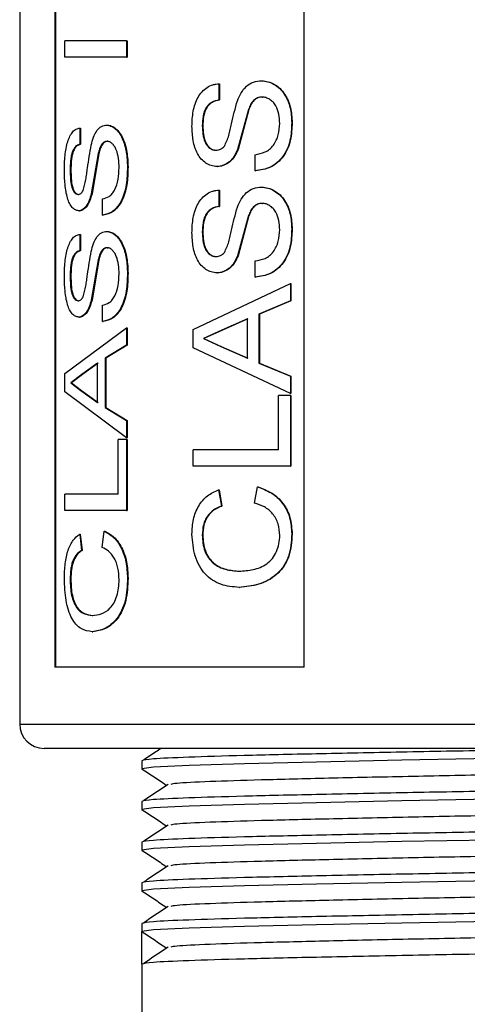
# Model space of a CAD drawing. Units: inches. Extents: x 0 to 123, y 0 to 119.
# Drawn here: x 95 to 95, y 45 to 46 of the extents above; entities that cross this region are included whole.
import ezdxf

# ---------------------------------------------------------------- set-up
doc = ezdxf.new("R2010")
doc.units = ezdxf.units.IN
doc.header["$MEASUREMENT"] = 0

msp = doc.modelspace()

# ---------------------------------------------------------------- linework, layer by layer
at = {"color": 7, "linetype": 'Continuous', "lineweight": 25}
for p, q in [((94.718, 48.9304), (94.718, 45.4904)), ((94.7611, 47.0604), (94.7611, 45.5604)), ((94.762, 47.0604), (94.762, 45.5604)), ((95.0673, 45.5604), (95.0673, 47.0604)), ((94.7736, 46.3099), (94.7736, 46.3299)), ((94.8492, 46.3299), (94.7736, 46.3299)), ((94.8492, 46.3299), (94.8492, 46.3099)), ((94.8492, 46.3299), (94.85, 46.3299)), ((94.85, 46.3299), (94.85, 46.3099)), ((94.8492, 46.3099), (94.7736, 46.3099)), ((94.8492, 46.3099), (94.85, 46.3099)), ((95.0148, 46.2809), (95.0153, 46.2809)), ((94.9628, 46.2772), (94.9628, 46.2573)), ((94.9628, 46.2772), (94.9634, 46.2772)), ((94.9634, 46.2772), (94.9634, 46.2573)), ((94.9628, 46.2573), (94.9634, 46.2573)), ((95.0157, 46.2609), (95.0161, 46.2609)), ((94.9991, 46.2458), (94.9857, 46.1965)), ((94.9996, 46.2458), (94.9863, 46.1965)), ((94.7919, 46.2228), (94.7919, 46.2028)), ((94.7919, 46.2228), (94.7928, 46.2228)), ((94.7928, 46.2228), (94.7928, 46.2028)), ((94.9423, 46.2255), (94.943, 46.2255)), ((95.0522, 46.2295), (95.0527, 46.2295)), ((94.7919, 46.2028), (94.7928, 46.2028)), ((94.8145, 46.1914), (94.806, 46.1421)), ((94.8154, 46.1914), (94.8069, 46.1421)), ((95.0071, 46.1702), (95.0071, 46.1901)), ((94.9604, 46.1756), (94.9609, 46.1756)), ((94.78, 46.1711), (94.7809, 46.1711)), ((95.0071, 46.1702), (95.0076, 46.1702)), ((95.0148, 46.1502), (95.0153, 46.1502)), ((94.806, 46.1421), (94.8069, 46.1421)), ((94.8198, 46.1157), (94.8198, 46.1357)), ((94.9628, 46.1466), (94.9628, 46.1266)), ((94.9628, 46.1466), (94.9634, 46.1466)), ((94.9634, 46.1466), (94.9634, 46.1266)), ((94.9628, 46.1266), (94.9634, 46.1266)), ((95.0157, 46.1302), (95.0161, 46.1302)), ((94.8198, 46.1157), (94.8206, 46.1157)), ((94.9991, 46.1152), (94.9857, 46.0658)), ((94.9996, 46.1152), (94.9863, 46.0658)), ((94.7919, 46.0921), (94.7919, 46.0722)), ((94.7919, 46.0921), (94.7928, 46.0921)), ((94.7928, 46.0921), (94.7928, 46.0722)), ((94.9423, 46.0949), (94.943, 46.0949)), ((95.0522, 46.0988), (95.0527, 46.0988)), ((94.7919, 46.0722), (94.7928, 46.0722)), ((94.8145, 46.0607), (94.806, 46.0114)), ((94.8154, 46.0607), (94.8069, 46.0114)), ((95.0071, 46.0395), (95.0071, 46.0595)), ((94.78, 46.0404), (94.7809, 46.0404)), ((94.9604, 46.0449), (94.9609, 46.0449)), ((95.0071, 46.0395), (95.0076, 46.0395)), ((94.931, 45.9754), (95.0506, 46.0316)), ((95.0506, 46.0316), (95.0506, 46.0105)), ((95.0506, 46.0316), (95.051, 46.0316)), ((95.051, 46.0316), (95.051, 46.0105)), ((94.806, 46.0114), (94.8069, 46.0114)), ((94.8198, 45.985), (94.8198, 46.005)), ((95.0506, 46.0105), (95.0119, 45.9943)), ((95.051, 46.0105), (95.0124, 45.9943)), ((95.0506, 46.0105), (95.051, 46.0105)), ((95.0119, 45.9943), (95.0119, 45.934)), ((95.0119, 45.9943), (95.0124, 45.9943)), ((95.0124, 45.9943), (95.0124, 45.934)), ((94.8198, 45.985), (94.8206, 45.985)), ((94.9978, 45.9883), (94.9665, 45.9746)), ((94.9983, 45.9883), (94.9671, 45.9746)), ((94.9978, 45.94), (94.9978, 45.9883)), ((94.7736, 45.921), (94.8492, 45.9772)), ((94.8492, 45.9772), (94.8492, 45.956)), ((94.8492, 45.9772), (94.85, 45.9772)), ((94.85, 45.9772), (94.85, 45.956)), ((94.931, 45.9529), (94.931, 45.9754)), ((94.9665, 45.9746), (94.9438, 45.9642)), ((94.9671, 45.9746), (94.9444, 45.9642)), ((94.9671, 45.9746), (94.9665, 45.9746)), ((94.8492, 45.956), (94.8229, 45.9399)), ((94.85, 45.956), (94.8237, 45.9399)), ((94.8492, 45.956), (94.85, 45.956)), ((94.9438, 45.9642), (94.9649, 45.9545)), ((94.9444, 45.9642), (94.9438, 45.9642)), ((94.9444, 45.9642), (94.9655, 45.9545)), ((94.9649, 45.9545), (94.9978, 45.94)), ((94.9655, 45.9545), (94.9649, 45.9545)), ((94.9655, 45.9545), (94.9983, 45.94)), ((95.0506, 45.8967), (94.931, 45.9529)), ((94.8137, 45.9339), (94.7942, 45.9201)), ((94.8145, 45.9339), (94.795, 45.9201)), ((94.8137, 45.8856), (94.8137, 45.9339)), ((94.8229, 45.9399), (94.8237, 45.9399)), ((94.8229, 45.9399), (94.8229, 45.8796)), ((94.8237, 45.9399), (94.8237, 45.8796)), ((95.0119, 45.934), (95.0506, 45.9179)), ((95.0119, 45.934), (95.0124, 45.934)), ((95.0124, 45.934), (95.051, 45.9179)), ((94.7736, 45.8985), (94.7736, 45.921)), ((94.7942, 45.9201), (94.7808, 45.9097)), ((94.795, 45.9201), (94.7817, 45.9097)), ((94.795, 45.9201), (94.7942, 45.9201)), ((95.0506, 45.9179), (95.0506, 45.8967)), ((95.0506, 45.9179), (95.051, 45.9179)), ((95.051, 45.9179), (95.051, 45.8967)), ((94.7808, 45.9097), (94.7932, 45.9001)), ((94.7817, 45.9097), (94.7941, 45.9001)), ((94.8492, 45.8423), (94.7736, 45.8985)), ((94.7932, 45.9001), (94.8137, 45.8856)), ((94.7941, 45.9001), (94.7932, 45.9001)), ((94.7941, 45.9001), (94.8145, 45.8856)), ((95.0359, 45.8272), (95.0359, 45.8943)), ((95.0506, 45.8943), (95.0359, 45.8943)), ((95.0506, 45.8967), (95.051, 45.8967)), ((95.0506, 45.8943), (95.0506, 45.8072)), ((95.0506, 45.8943), (95.051, 45.8943)), ((95.051, 45.8943), (95.051, 45.8072)), ((94.8229, 45.8796), (94.8492, 45.8635)), ((94.8229, 45.8796), (94.8237, 45.8796)), ((94.8237, 45.8796), (94.85, 45.8635)), ((94.8492, 45.8635), (94.85, 45.8635)), ((94.8492, 45.8635), (94.8492, 45.8423)), ((94.85, 45.8635), (94.85, 45.8423)), ((94.839, 45.7727), (94.839, 45.8399)), ((94.8492, 45.8399), (94.839, 45.8399)), ((94.8492, 45.8423), (94.85, 45.8423)), ((94.8492, 45.8399), (94.8492, 45.7527)), ((94.8492, 45.8399), (94.85, 45.8399)), ((94.85, 45.8399), (94.85, 45.7527)), ((94.931, 45.8072), (94.931, 45.8272)), ((95.0359, 45.8272), (94.931, 45.8272)), ((95.0506, 45.8072), (94.931, 45.8072)), ((95.0506, 45.8072), (95.051, 45.8072)), ((94.7736, 45.7527), (94.7736, 45.7727)), ((94.839, 45.7727), (94.7736, 45.7727)), ((94.9623, 45.7782), (94.9658, 45.7582)), ((94.9623, 45.7782), (94.9629, 45.7782)), ((94.9629, 45.7782), (94.9664, 45.7582)), ((95.0063, 45.7618), (95.0103, 45.7818)), ((95.0103, 45.7818), (95.0108, 45.7818)), ((94.8492, 45.7527), (94.7736, 45.7527)), ((94.8492, 45.7527), (94.85, 45.7527)), ((94.9658, 45.7582), (94.9664, 45.7582)), ((94.8192, 45.7074), (94.8219, 45.7273)), ((94.8219, 45.7273), (94.8227, 45.7273)), ((94.7917, 45.7237), (94.7938, 45.7037)), ((94.7917, 45.7237), (94.7925, 45.7237)), ((94.7925, 45.7237), (94.7946, 45.7037)), ((94.9423, 45.7226), (94.943, 45.7226)), ((95.0522, 45.724), (95.0527, 45.724)), ((94.7938, 45.7037), (94.7946, 45.7037)), ((94.9875, 45.6783), (94.988, 45.6783)), ((94.78, 45.6682), (94.7809, 45.6682)), ((94.9876, 45.6584), (94.9881, 45.6584)), ((95.0673, 45.5604), (94.7611, 45.5604)), ((95.848, 45.4604), (94.748, 45.4604)), ((94.868, 45.4454), (94.868, 45.4354)), ((94.868, 45.3954), (94.868, 45.3854)), ((94.868, 45.3454), (94.868, 45.3354)), ((94.868, 45.2954), (94.868, 45.2854)), ((94.868, 45.2454), (94.868, 45.2354)), ((94.868, 45.1954), (94.868, 45.2354)), ((94.868, 45.1954), (94.868, 44.8604))]:
    msp.add_line(p, q, dxfattribs=at)
at = {"color": 8, "linetype": 'Continuous', "lineweight": 25}
msp.add_line((94.718, 45.4904), (95.878, 45.4904), dxfattribs=at)
at = {"color": 7, "linetype": 'Continuous', "lineweight": 25, "flags": 128}
for points in [[(95.728, 45.4604), (95.728, 45.4604), (95.7135, 45.4584), (95.6701, 45.4562), (95.6021, 45.4542), (95.5136, 45.4521), (95.4087, 45.45), (95.298, 45.4479), (95.1874, 45.4459), (95.0825, 45.4437), (94.994, 45.4417), (94.926, 45.4396), (94.8825, 45.4375), (94.868, 45.4354)], [(95.728, 45.4104), (95.728, 45.4104), (95.7135, 45.4084), (95.6701, 45.4062), (95.6021, 45.4042), (95.5136, 45.4021), (95.4087, 45.4), (95.298, 45.3979), (95.1874, 45.3959), (95.0825, 45.3937), (94.994, 45.3917), (94.926, 45.3896), (94.8825, 45.3875), (94.868, 45.3854)], [(95.728, 45.3604), (95.728, 45.3604), (95.7135, 45.3584), (95.6701, 45.3562), (95.6021, 45.3542), (95.5136, 45.3521), (95.4087, 45.35), (95.298, 45.3479), (95.1874, 45.3459), (95.0825, 45.3437), (94.994, 45.3417), (94.926, 45.3396), (94.8825, 45.3375), (94.868, 45.3354)], [(95.728, 45.3104), (95.728, 45.3104), (95.7135, 45.3084), (95.6701, 45.3062), (95.6021, 45.3042), (95.5136, 45.3021), (95.4087, 45.3), (95.298, 45.2979), (95.1874, 45.2959), (95.0825, 45.2937), (94.994, 45.2917), (94.926, 45.2896), (94.8825, 45.2875), (94.868, 45.2854)], [(95.728, 45.2604), (95.728, 45.2604), (95.7135, 45.2584), (95.6701, 45.2562), (95.6021, 45.2542), (95.5136, 45.2521), (95.4087, 45.25), (95.298, 45.2479), (95.1874, 45.2459), (95.0825, 45.2437), (94.994, 45.2417), (94.926, 45.2396), (94.8825, 45.2375), (94.868, 45.2354)]]:
    msp.add_lwpolyline(points, dxfattribs=at)
at = {"color": 7, "linetype": 'Continuous', "lineweight": 25}
msp.add_arc((94.748, 45.4904), 0.03, 180, 270, dxfattribs=at)
for points, knots in [([(94.9854, 46.2563), (94.9868, 46.2597), (94.9897, 46.2664), (94.9963, 46.2746), (95.005, 46.28), (95.0116, 46.2806), (95.0148, 46.2809)], [0, 0, 0, 0, 0.2503212, 0.5002084, 0.7499617, 1, 1, 1, 1]), ([(95.0148, 46.2809), (95.0175, 46.2807), (95.0229, 46.2802), (95.0306, 46.2767), (95.0376, 46.2716), (95.045, 46.2624), (95.0511, 46.248), (95.0519, 46.2356), (95.0522, 46.2295)], [0, 0, 0, 0, 0.125226, 0.250439, 0.375641, 0.500768, 0.750154, 1, 1, 1, 1]), ([(95.0153, 46.2809), (95.018, 46.2807), (95.0234, 46.2802), (95.0311, 46.2767), (95.038, 46.2716), (95.0455, 46.2623), (95.0515, 46.248), (95.0523, 46.2356), (95.0527, 46.2295)], [0, 0, 0, 0, 0.125108, 0.250214, 0.375356, 0.500498, 0.749977, 1, 1, 1, 1]), ([(94.9296, 46.2248), (94.9298, 46.231), (94.9304, 46.2435), (94.9352, 46.2584), (94.9418, 46.2677), (94.948, 46.273), (94.954, 46.2758), (94.959, 46.2769), (94.9615, 46.2771), (94.9628, 46.2772)], [0, 0, 0, 0, 0.2499423, 0.4991779, 0.6238445, 0.7493326, 0.8745428, 0.9372321, 1, 1, 1, 1]), ([(94.9628, 46.2573), (94.9597, 46.2566), (94.9551, 46.2556), (94.9499, 46.2516), (94.9467, 46.2475), (94.9445, 46.2425), (94.9427, 46.2352), (94.9425, 46.2294), (94.9423, 46.2255)], [0, 0, 0, 0, 0.249734, 0.375256, 0.499876, 0.618922, 0.749999, 1, 1, 1, 1]), ([(94.9634, 46.2573), (94.9603, 46.2566), (94.9557, 46.2556), (94.9505, 46.2516), (94.9473, 46.2475), (94.9451, 46.2425), (94.9433, 46.2352), (94.9431, 46.2294), (94.943, 46.2255)], [0, 0, 0, 0, 0.249496, 0.374992, 0.499549, 0.618649, 0.749815, 1, 1, 1, 1]), ([(95.0157, 46.2609), (95.0138, 46.2607), (95.0099, 46.2604), (95.005, 46.2569), (95.0014, 46.2518), (94.9999, 46.2478), (94.9991, 46.2458)], [0, 0, 0, 0, 0.24999, 0.499615, 0.749512, 1, 1, 1, 1]), ([(95.0161, 46.2609), (95.0142, 46.2607), (95.0104, 46.2604), (95.0055, 46.2569), (95.0019, 46.2518), (95.0004, 46.2478), (94.9996, 46.2458)], [0, 0, 0, 0, 0.249836, 0.499424, 0.749357, 1, 1, 1, 1]), ([(95.0375, 46.2286), (95.0373, 46.2324), (95.0369, 46.2399), (95.0337, 46.2489), (95.0294, 46.2548), (95.0253, 46.2582), (95.0214, 46.26), (95.0181, 46.2608), (95.0165, 46.2609), (95.0157, 46.2609)], [0, 0, 0, 0, 0.249929, 0.499294, 0.624354, 0.749446, 0.874619, 0.937292, 1, 1, 1, 1]), ([(94.9695, 46.2007), (94.9715, 46.2049), (94.9745, 46.2114), (94.9767, 46.2209), (94.9796, 46.2352), (94.9828, 46.247), (94.9854, 46.2563)], [0, 0, 0, 0, 0.24888, 0.374128, 0.499394, 1, 1, 1, 1]), ([(94.9991, 46.2458), (94.9992, 46.2458), (94.9993, 46.2458), (94.9995, 46.2458), (94.9996, 46.2458)], [0, 0, 0, 0, 0.501005, 1, 1, 1, 1]), ([(94.7729, 46.1703), (94.773, 46.1766), (94.7733, 46.1891), (94.7759, 46.2039), (94.7797, 46.2133), (94.7832, 46.2186), (94.7867, 46.2213), (94.7897, 46.2225), (94.7912, 46.2227), (94.7919, 46.2228)], [0, 0, 0, 0, 0.249943, 0.499187, 0.623842, 0.749343, 0.874552, 0.937255, 1, 1, 1, 1]), ([(94.8058, 46.2019), (94.8067, 46.2052), (94.8085, 46.2119), (94.8127, 46.2201), (94.8184, 46.2256), (94.8227, 46.2261), (94.8248, 46.2264)], [0, 0, 0, 0, 0.250319, 0.500215, 0.749961, 1, 1, 1, 1]), ([(94.8248, 46.2264), (94.8266, 46.2262), (94.8302, 46.2258), (94.8354, 46.2223), (94.8402, 46.2171), (94.8453, 46.2079), (94.8495, 46.1935), (94.8501, 46.1812), (94.8504, 46.175)], [0, 0, 0, 0, 0.125224, 0.250429, 0.375619, 0.500775, 0.750154, 1, 1, 1, 1]), ([(94.8248, 46.2264), (94.8249, 46.2264), (94.8252, 46.2264), (94.8255, 46.2264), (94.8256, 46.2264)], [0, 0, 0, 0, 0.5006781, 1, 1, 1, 1]), ([(94.8256, 46.2264), (94.8274, 46.2262), (94.831, 46.2258), (94.8362, 46.2223), (94.841, 46.2171), (94.8461, 46.2079), (94.8503, 46.1935), (94.8509, 46.1812), (94.8511, 46.175)], [0, 0, 0, 0, 0.125113, 0.25022, 0.375369, 0.500496, 0.749978, 1, 1, 1, 1]), ([(94.9604, 46.1756), (94.958, 46.1758), (94.9532, 46.1762), (94.9467, 46.1795), (94.9408, 46.1844), (94.9348, 46.1934), (94.9304, 46.2072), (94.9299, 46.2189), (94.9296, 46.2248)], [0, 0, 0, 0, 0.1252147, 0.2504326, 0.375576, 0.5006512, 0.7500264, 1, 1, 1, 1]), ([(94.9423, 46.2255), (94.9425, 46.2221), (94.9427, 46.2152), (94.9447, 46.2068), (94.9481, 46.2014), (94.9513, 46.1981), (94.9551, 46.1959), (94.9579, 46.1957), (94.9593, 46.1956)], [0, 0, 0, 0, 0.253644, 0.499614, 0.624672, 0.749823, 0.87486, 1, 1, 1, 1]), ([(94.943, 46.2255), (94.9431, 46.2221), (94.9433, 46.2152), (94.9453, 46.2068), (94.9487, 46.2014), (94.9519, 46.1981), (94.9557, 46.1959), (94.9585, 46.1957), (94.9599, 46.1956)], [0, 0, 0, 0, 0.253806, 0.499898, 0.624941, 0.750051, 0.875014, 1, 1, 1, 1]), ([(95.0522, 46.2295), (95.0519, 46.2221), (95.0514, 46.211), (95.047, 46.1971), (95.0417, 46.1877), (95.0345, 46.1801), (95.0232, 46.1724), (95.0135, 46.1711), (95.0071, 46.1702)], [0, 0, 0, 0, 0.249982, 0.376459, 0.500218, 0.625354, 0.750601, 1, 1, 1, 1]), ([(95.0071, 46.1901), (95.0113, 46.1909), (95.0175, 46.192), (95.0251, 46.1965), (95.0313, 46.2032), (95.0365, 46.2142), (95.0372, 46.2238), (95.0375, 46.2286)], [0, 0, 0, 0, 0.250407, 0.375601, 0.500782, 0.750177, 1, 1, 1, 1]), ([(95.0527, 46.2295), (95.0523, 46.2221), (95.0518, 46.211), (95.0474, 46.1971), (95.0421, 46.1877), (95.0349, 46.1801), (95.0236, 46.1724), (95.014, 46.1711), (95.0076, 46.1702)], [0, 0, 0, 0, 0.250162, 0.376723, 0.500511, 0.625621, 0.750798, 1, 1, 1, 1]), ([(94.7919, 46.2028), (94.7901, 46.2022), (94.7874, 46.2012), (94.7843, 46.1971), (94.7825, 46.193), (94.7812, 46.188), (94.7802, 46.1807), (94.7801, 46.1749), (94.78, 46.1711)], [0, 0, 0, 0, 0.249709, 0.375261, 0.499849, 0.618927, 0.749996, 1, 1, 1, 1]), ([(94.7928, 46.2028), (94.791, 46.2022), (94.7882, 46.2012), (94.7852, 46.1971), (94.7834, 46.193), (94.7821, 46.188), (94.7811, 46.1807), (94.781, 46.1749), (94.7809, 46.1711)], [0, 0, 0, 0, 0.249488, 0.374994, 0.499544, 0.618651, 0.749818, 1, 1, 1, 1]), ([(94.796, 46.1462), (94.7972, 46.1505), (94.799, 46.157), (94.8004, 46.1665), (94.8022, 46.1808), (94.8042, 46.1925), (94.8058, 46.2019)], [0, 0, 0, 0, 0.248868, 0.37414, 0.499412, 1, 1, 1, 1]), ([(94.8254, 46.2065), (94.8241, 46.2063), (94.8216, 46.2059), (94.8183, 46.2025), (94.816, 46.1973), (94.815, 46.1934), (94.8145, 46.1914)], [0, 0, 0, 0, 0.249995, 0.499609, 0.749502, 1, 1, 1, 1]), ([(94.8262, 46.2065), (94.8249, 46.2063), (94.8224, 46.2059), (94.8192, 46.2025), (94.8168, 46.1973), (94.8159, 46.1934), (94.8154, 46.1914)], [0, 0, 0, 0, 0.249849, 0.499364, 0.749343, 1, 1, 1, 1]), ([(94.8401, 46.1741), (94.84, 46.1779), (94.8397, 46.1855), (94.8375, 46.1945), (94.8346, 46.2004), (94.8318, 46.2037), (94.8292, 46.2056), (94.827, 46.2063), (94.8259, 46.2064), (94.8254, 46.2065)], [0, 0, 0, 0, 0.2499307, 0.4993125, 0.6243783, 0.7494433, 0.8746251, 0.9372985, 1, 1, 1, 1]), ([(94.8254, 46.2065), (94.8255, 46.2065), (94.8258, 46.2065), (94.826, 46.2065), (94.8262, 46.2065)], [0, 0, 0, 0, 0.4993219, 1, 1, 1, 1]), ([(94.9593, 46.1956), (94.9612, 46.1958), (94.964, 46.1961), (94.9674, 46.1983), (94.9688, 46.1999), (94.9695, 46.2007)], [0, 0, 0, 0, 0.49896, 0.749412, 1, 1, 1, 1]), ([(94.9857, 46.1965), (94.9844, 46.1937), (94.9817, 46.1879), (94.9758, 46.1809), (94.9696, 46.1773), (94.9644, 46.1758), (94.9617, 46.1757), (94.9604, 46.1756)], [0, 0, 0, 0, 0.250115, 0.499873, 0.749406, 0.874688, 1, 1, 1, 1]), ([(94.9863, 46.1965), (94.9849, 46.1937), (94.9823, 46.1879), (94.9763, 46.1809), (94.9702, 46.1773), (94.9649, 46.1758), (94.9623, 46.1757), (94.9609, 46.1756)], [0, 0, 0, 0, 0.250276, 0.500094, 0.74959, 0.874766, 1, 1, 1, 1]), ([(94.9857, 46.1965), (94.9858, 46.1965), (94.986, 46.1965), (94.9862, 46.1965), (94.9863, 46.1965)], [0, 0, 0, 0, 0.499013, 1, 1, 1, 1]), ([(94.8145, 46.1914), (94.8147, 46.1914), (94.8149, 46.1914), (94.8152, 46.1914), (94.8154, 46.1914)], [0, 0, 0, 0, 0.498372, 1, 1, 1, 1]), ([(94.9593, 46.1956), (94.9594, 46.1956), (94.9596, 46.1956), (94.9598, 46.1956), (94.9599, 46.1956)], [0, 0, 0, 0, 0.500685, 1, 1, 1, 1]), ([(94.8504, 46.175), (94.8501, 46.1677), (94.8498, 46.1566), (94.8467, 46.1426), (94.843, 46.1332), (94.838, 46.1256), (94.8303, 46.118), (94.824, 46.1166), (94.8198, 46.1157)], [0, 0, 0, 0, 0.249976, 0.376456, 0.500216, 0.625329, 0.750591, 1, 1, 1, 1]), ([(94.8198, 46.1357), (94.8225, 46.1364), (94.8266, 46.1375), (94.8317, 46.142), (94.8359, 46.1487), (94.8394, 46.1597), (94.8399, 46.1693), (94.8401, 46.1741)], [0, 0, 0, 0, 0.250414, 0.375618, 0.500788, 0.750207, 1, 1, 1, 1]), ([(94.8511, 46.175), (94.8509, 46.1677), (94.8506, 46.1566), (94.8474, 46.1426), (94.8438, 46.1332), (94.8388, 46.1256), (94.8311, 46.118), (94.8248, 46.1166), (94.8206, 46.1157)], [0, 0, 0, 0, 0.2501626, 0.3767203, 0.5005065, 0.6256194, 0.7508117, 1, 1, 1, 1]), ([(94.8504, 46.175), (94.8505, 46.175), (94.8507, 46.175), (94.851, 46.175), (94.8511, 46.175)], [0, 0, 0, 0, 0.50016, 1, 1, 1, 1]), ([(94.7905, 46.1212), (94.7891, 46.1214), (94.7863, 46.1217), (94.7825, 46.1251), (94.7791, 46.13), (94.7758, 46.139), (94.7733, 46.1528), (94.773, 46.1645), (94.7729, 46.1703)], [0, 0, 0, 0, 0.125206, 0.250414, 0.375551, 0.500623, 0.750021, 1, 1, 1, 1]), ([(94.78, 46.1711), (94.7801, 46.1676), (94.7802, 46.1608), (94.7813, 46.1524), (94.7833, 46.1469), (94.7851, 46.1436), (94.7874, 46.1415), (94.789, 46.1413), (94.7899, 46.1411)], [0, 0, 0, 0, 0.253641, 0.499591, 0.624662, 0.749806, 0.87486, 1, 1, 1, 1]), ([(94.7809, 46.1711), (94.781, 46.1676), (94.7811, 46.1608), (94.7822, 46.1524), (94.7842, 46.1469), (94.786, 46.1436), (94.7883, 46.1415), (94.7899, 46.1413), (94.7907, 46.1411)], [0, 0, 0, 0, 0.253818, 0.499906, 0.62494, 0.750073, 0.875025, 1, 1, 1, 1]), ([(94.9854, 46.1256), (94.9868, 46.129), (94.9897, 46.1357), (94.9963, 46.1439), (95.005, 46.1493), (95.0116, 46.1499), (95.0148, 46.1502)], [0, 0, 0, 0, 0.2503212, 0.5002084, 0.7499617, 1, 1, 1, 1]), ([(95.0148, 46.1502), (95.0175, 46.15), (95.0229, 46.1496), (95.0306, 46.146), (95.0376, 46.1409), (95.045, 46.1317), (95.0511, 46.1173), (95.0519, 46.105), (95.0522, 46.0988)], [0, 0, 0, 0, 0.125227, 0.250446, 0.37564, 0.500766, 0.750154, 1, 1, 1, 1]), ([(95.0153, 46.1502), (95.018, 46.15), (95.0234, 46.1496), (95.0311, 46.146), (95.038, 46.1409), (95.0455, 46.1317), (95.0515, 46.1173), (95.0523, 46.105), (95.0527, 46.0988)], [0, 0, 0, 0, 0.125108, 0.250221, 0.375354, 0.500496, 0.749977, 1, 1, 1, 1]), ([(94.7899, 46.1411), (94.791, 46.1413), (94.7927, 46.1417), (94.7947, 46.1438), (94.7956, 46.1454), (94.796, 46.1462)], [0, 0, 0, 0, 0.499006, 0.749389, 1, 1, 1, 1]), ([(94.7899, 46.1411), (94.79, 46.1411), (94.7903, 46.1411), (94.7906, 46.1411), (94.7907, 46.1411)], [0, 0, 0, 0, 0.501027, 1, 1, 1, 1]), ([(94.806, 46.1421), (94.8052, 46.1392), (94.8035, 46.1335), (94.7998, 46.1265), (94.7961, 46.1229), (94.7929, 46.1213), (94.7913, 46.1212), (94.7905, 46.1212)], [0, 0, 0, 0, 0.250137, 0.499822, 0.749379, 0.874643, 1, 1, 1, 1]), ([(94.8069, 46.1421), (94.806, 46.1392), (94.8044, 46.1335), (94.8007, 46.1265), (94.7969, 46.1229), (94.7938, 46.1213), (94.7922, 46.1212), (94.7914, 46.1212)], [0, 0, 0, 0, 0.250295, 0.500048, 0.749574, 0.874769, 1, 1, 1, 1]), ([(94.9296, 46.0941), (94.9298, 46.1003), (94.9304, 46.1128), (94.9352, 46.1277), (94.9418, 46.1371), (94.948, 46.1423), (94.954, 46.1451), (94.959, 46.1463), (94.9615, 46.1465), (94.9628, 46.1466)], [0, 0, 0, 0, 0.249943, 0.499179, 0.623835, 0.749332, 0.874542, 0.937232, 1, 1, 1, 1]), ([(94.9628, 46.1266), (94.9597, 46.1259), (94.9551, 46.125), (94.9499, 46.1209), (94.9467, 46.1168), (94.9445, 46.1118), (94.9427, 46.1045), (94.9425, 46.0987), (94.9423, 46.0949)], [0, 0, 0, 0, 0.249735, 0.375258, 0.499896, 0.618921, 0.749998, 1, 1, 1, 1]), ([(94.9634, 46.1266), (94.9603, 46.1259), (94.9557, 46.125), (94.9505, 46.1209), (94.9473, 46.1168), (94.9451, 46.1118), (94.9433, 46.1045), (94.9431, 46.0987), (94.943, 46.0949)], [0, 0, 0, 0, 0.249497, 0.374993, 0.49957, 0.618648, 0.749814, 1, 1, 1, 1]), ([(94.9695, 46.07), (94.9715, 46.0743), (94.9745, 46.0807), (94.9767, 46.0902), (94.9796, 46.1046), (94.9828, 46.1163), (94.9854, 46.1256)], [0, 0, 0, 0, 0.24888, 0.374128, 0.499394, 1, 1, 1, 1]), ([(95.0157, 46.1302), (95.0138, 46.1301), (95.0099, 46.1297), (95.005, 46.1263), (95.0014, 46.1211), (94.9999, 46.1171), (94.9991, 46.1152)], [0, 0, 0, 0, 0.24999, 0.499615, 0.749512, 1, 1, 1, 1]), ([(95.0161, 46.1302), (95.0142, 46.1301), (95.0104, 46.1297), (95.0055, 46.1263), (95.0019, 46.1211), (95.0004, 46.1171), (94.9996, 46.1152)], [0, 0, 0, 0, 0.249826, 0.499404, 0.749327, 1, 1, 1, 1]), ([(95.0375, 46.0979), (95.0373, 46.1017), (95.0369, 46.1093), (95.0337, 46.1182), (95.0294, 46.1242), (95.0253, 46.1275), (95.0214, 46.1294), (95.0181, 46.1301), (95.0165, 46.1302), (95.0157, 46.1302)], [0, 0, 0, 0, 0.249931, 0.499296, 0.624357, 0.74945, 0.874613, 0.937292, 1, 1, 1, 1]), ([(94.7905, 46.1212), (94.7906, 46.1212), (94.7909, 46.1212), (94.7912, 46.1212), (94.7914, 46.1212)], [0, 0, 0, 0, 0.498973, 1, 1, 1, 1]), ([(94.9991, 46.1152), (94.9992, 46.1152), (94.9993, 46.1152), (94.9995, 46.1152), (94.9996, 46.1152)], [0, 0, 0, 0, 0.501005, 1, 1, 1, 1]), ([(94.7729, 46.0396), (94.773, 46.0459), (94.7733, 46.0584), (94.7759, 46.0733), (94.7797, 46.0826), (94.7832, 46.0879), (94.7867, 46.0906), (94.7897, 46.0918), (94.7912, 46.092), (94.7919, 46.0921)], [0, 0, 0, 0, 0.249943, 0.499189, 0.623844, 0.749345, 0.874549, 0.937255, 1, 1, 1, 1]), ([(94.8058, 46.0712), (94.8067, 46.0745), (94.8085, 46.0812), (94.8127, 46.0895), (94.8184, 46.0949), (94.8227, 46.0955), (94.8248, 46.0958)], [0, 0, 0, 0, 0.250319, 0.500215, 0.749961, 1, 1, 1, 1]), ([(94.8248, 46.0958), (94.8266, 46.0955), (94.8302, 46.0951), (94.8354, 46.0916), (94.8402, 46.0864), (94.8453, 46.0772), (94.8495, 46.0629), (94.8501, 46.0505), (94.8504, 46.0443)], [0, 0, 0, 0, 0.125224, 0.250429, 0.375619, 0.500775, 0.750154, 1, 1, 1, 1]), ([(94.8248, 46.0958), (94.8249, 46.0958), (94.8252, 46.0958), (94.8255, 46.0958), (94.8256, 46.0958)], [0, 0, 0, 0, 0.5006781, 1, 1, 1, 1]), ([(94.8256, 46.0958), (94.8274, 46.0955), (94.831, 46.0951), (94.8362, 46.0916), (94.841, 46.0864), (94.8461, 46.0772), (94.8503, 46.0629), (94.8509, 46.0505), (94.8511, 46.0443)], [0, 0, 0, 0, 0.125113, 0.25022, 0.375369, 0.500496, 0.749978, 1, 1, 1, 1]), ([(94.9604, 46.0449), (94.958, 46.0451), (94.9532, 46.0455), (94.9467, 46.0489), (94.9408, 46.0538), (94.9348, 46.0627), (94.9304, 46.0766), (94.9299, 46.0882), (94.9296, 46.0941)], [0, 0, 0, 0, 0.1252147, 0.2504326, 0.375576, 0.5006512, 0.7500264, 1, 1, 1, 1]), ([(94.9423, 46.0949), (94.9425, 46.0914), (94.9427, 46.0846), (94.9447, 46.0761), (94.9481, 46.0707), (94.9513, 46.0674), (94.9551, 46.0653), (94.9579, 46.065), (94.9593, 46.0649)], [0, 0, 0, 0, 0.253644, 0.499614, 0.624672, 0.749823, 0.87486, 1, 1, 1, 1]), ([(94.943, 46.0949), (94.9431, 46.0914), (94.9433, 46.0846), (94.9453, 46.0761), (94.9487, 46.0707), (94.9519, 46.0674), (94.9557, 46.0653), (94.9585, 46.065), (94.9599, 46.0649)], [0, 0, 0, 0, 0.253806, 0.499898, 0.624941, 0.750051, 0.875014, 1, 1, 1, 1]), ([(95.0522, 46.0988), (95.0519, 46.0914), (95.0514, 46.0803), (95.047, 46.0664), (95.0417, 46.057), (95.0345, 46.0494), (95.0232, 46.0418), (95.0135, 46.0404), (95.0071, 46.0395)], [0, 0, 0, 0, 0.249995, 0.37646, 0.500218, 0.625354, 0.750601, 1, 1, 1, 1]), ([(95.0071, 46.0595), (95.0113, 46.0602), (95.0175, 46.0613), (95.0251, 46.0658), (95.0313, 46.0725), (95.0365, 46.0835), (95.0372, 46.0931), (95.0375, 46.0979)], [0, 0, 0, 0, 0.250407, 0.375601, 0.500782, 0.750177, 1, 1, 1, 1]), ([(95.0527, 46.0988), (95.0523, 46.0914), (95.0518, 46.0803), (95.0474, 46.0664), (95.0421, 46.057), (95.0349, 46.0494), (95.0236, 46.0418), (95.014, 46.0404), (95.0076, 46.0395)], [0, 0, 0, 0, 0.250175, 0.376723, 0.500512, 0.625622, 0.750798, 1, 1, 1, 1]), ([(94.8254, 46.0758), (94.8241, 46.0756), (94.8216, 46.0753), (94.8183, 46.0718), (94.816, 46.0667), (94.815, 46.0627), (94.8145, 46.0607)], [0, 0, 0, 0, 0.249995, 0.499609, 0.749502, 1, 1, 1, 1]), ([(94.8262, 46.0758), (94.8249, 46.0756), (94.8224, 46.0753), (94.8192, 46.0718), (94.8168, 46.0667), (94.8159, 46.0627), (94.8154, 46.0607)], [0, 0, 0, 0, 0.249849, 0.499364, 0.749343, 1, 1, 1, 1]), ([(94.8401, 46.0435), (94.84, 46.0473), (94.8397, 46.0548), (94.8375, 46.0638), (94.8346, 46.0697), (94.8318, 46.073), (94.8292, 46.0749), (94.827, 46.0757), (94.8259, 46.0758), (94.8254, 46.0758)], [0, 0, 0, 0, 0.2499307, 0.4993125, 0.6243783, 0.7494433, 0.8746251, 0.9372985, 1, 1, 1, 1]), ([(94.8254, 46.0758), (94.8255, 46.0758), (94.8258, 46.0758), (94.826, 46.0758), (94.8262, 46.0758)], [0, 0, 0, 0, 0.4993219, 1, 1, 1, 1]), ([(94.7919, 46.0722), (94.7901, 46.0715), (94.7874, 46.0705), (94.7843, 46.0664), (94.7825, 46.0624), (94.7812, 46.0573), (94.7802, 46.0501), (94.7801, 46.0442), (94.78, 46.0404)], [0, 0, 0, 0, 0.24971, 0.375277, 0.499847, 0.618925, 0.749995, 1, 1, 1, 1]), ([(94.7928, 46.0722), (94.791, 46.0715), (94.7882, 46.0705), (94.7852, 46.0664), (94.7834, 46.0624), (94.7821, 46.0573), (94.7811, 46.0501), (94.781, 46.0442), (94.7809, 46.0404)], [0, 0, 0, 0, 0.249489, 0.375009, 0.499541, 0.618649, 0.749817, 1, 1, 1, 1]), ([(94.796, 46.0155), (94.7972, 46.0198), (94.799, 46.0263), (94.8004, 46.0358), (94.8022, 46.0501), (94.8042, 46.0618), (94.8058, 46.0712)], [0, 0, 0, 0, 0.248868, 0.37414, 0.499412, 1, 1, 1, 1]), ([(94.9593, 46.0649), (94.9612, 46.0651), (94.964, 46.0654), (94.9674, 46.0676), (94.9688, 46.0692), (94.9695, 46.07)], [0, 0, 0, 0, 0.4989327, 0.749418, 1, 1, 1, 1]), ([(94.9593, 46.0649), (94.9594, 46.0649), (94.9596, 46.0649), (94.9598, 46.0649), (94.9599, 46.0649)], [0, 0, 0, 0, 0.500685, 1, 1, 1, 1]), ([(94.9857, 46.0658), (94.9844, 46.063), (94.9817, 46.0573), (94.9758, 46.0503), (94.9696, 46.0466), (94.9644, 46.0451), (94.9617, 46.045), (94.9604, 46.0449)], [0, 0, 0, 0, 0.25014, 0.499875, 0.749408, 0.874689, 1, 1, 1, 1]), ([(94.9863, 46.0658), (94.9849, 46.063), (94.9823, 46.0573), (94.9763, 46.0503), (94.9702, 46.0466), (94.9649, 46.0451), (94.9623, 46.045), (94.9609, 46.0449)], [0, 0, 0, 0, 0.250301, 0.500097, 0.749591, 0.874766, 1, 1, 1, 1]), ([(94.9857, 46.0658), (94.9858, 46.0658), (94.986, 46.0658), (94.9862, 46.0658), (94.9863, 46.0658)], [0, 0, 0, 0, 0.499013, 1, 1, 1, 1]), ([(94.8145, 46.0607), (94.8147, 46.0607), (94.8149, 46.0607), (94.8152, 46.0607), (94.8154, 46.0607)], [0, 0, 0, 0, 0.498372, 1, 1, 1, 1]), ([(94.7905, 45.9905), (94.7891, 45.9907), (94.7863, 45.9911), (94.7825, 45.9944), (94.7791, 45.9993), (94.7758, 46.0083), (94.7733, 46.0221), (94.773, 46.0338), (94.7729, 46.0396)], [0, 0, 0, 0, 0.125205, 0.250407, 0.375554, 0.500625, 0.750022, 1, 1, 1, 1]), ([(94.78, 46.0404), (94.7801, 46.037), (94.7802, 46.0301), (94.7813, 46.0217), (94.7833, 46.0163), (94.7851, 46.013), (94.7874, 46.0108), (94.789, 46.0106), (94.7899, 46.0105)], [0, 0, 0, 0, 0.253641, 0.499591, 0.624662, 0.749806, 0.87486, 1, 1, 1, 1]), ([(94.7809, 46.0404), (94.781, 46.037), (94.7811, 46.0301), (94.7822, 46.0217), (94.7842, 46.0163), (94.786, 46.013), (94.7883, 46.0108), (94.7899, 46.0106), (94.7907, 46.0105)], [0, 0, 0, 0, 0.253818, 0.499906, 0.62494, 0.750073, 0.875025, 1, 1, 1, 1]), ([(94.8504, 46.0443), (94.8501, 46.037), (94.8498, 46.0259), (94.8467, 46.012), (94.843, 46.0026), (94.838, 45.995), (94.8303, 45.9873), (94.824, 45.986), (94.8198, 45.985)], [0, 0, 0, 0, 0.249975, 0.376455, 0.500215, 0.625327, 0.750595, 1, 1, 1, 1]), ([(94.8198, 46.005), (94.8225, 46.0058), (94.8266, 46.0069), (94.8317, 46.0114), (94.8359, 46.0181), (94.8394, 46.029), (94.8399, 46.0387), (94.8401, 46.0435)], [0, 0, 0, 0, 0.250417, 0.37562, 0.500789, 0.750188, 1, 1, 1, 1]), ([(94.8511, 46.0443), (94.8509, 46.037), (94.8506, 46.0259), (94.8474, 46.012), (94.8438, 46.0026), (94.8388, 45.995), (94.8311, 45.9873), (94.8248, 45.986), (94.8206, 45.985)], [0, 0, 0, 0, 0.250162, 0.376719, 0.500505, 0.625617, 0.750815, 1, 1, 1, 1]), ([(94.8504, 46.0443), (94.8505, 46.0443), (94.8507, 46.0443), (94.851, 46.0443), (94.8511, 46.0443)], [0, 0, 0, 0, 0.50016, 1, 1, 1, 1]), ([(94.7899, 46.0105), (94.791, 46.0107), (94.7927, 46.011), (94.7947, 46.0132), (94.7956, 46.0147), (94.796, 46.0155)], [0, 0, 0, 0, 0.498999, 0.749339, 1, 1, 1, 1]), ([(94.7899, 46.0105), (94.79, 46.0105), (94.7903, 46.0105), (94.7906, 46.0105), (94.7907, 46.0105)], [0, 0, 0, 0, 0.501027, 1, 1, 1, 1]), ([(94.806, 46.0114), (94.8052, 46.0085), (94.8035, 46.0028), (94.7998, 45.9958), (94.7961, 45.9922), (94.7929, 45.9907), (94.7913, 45.9905), (94.7905, 45.9905)], [0, 0, 0, 0, 0.250137, 0.499822, 0.749379, 0.874643, 1, 1, 1, 1]), ([(94.8069, 46.0114), (94.806, 46.0085), (94.8044, 46.0028), (94.8007, 45.9958), (94.7969, 45.9922), (94.7938, 45.9907), (94.7922, 45.9905), (94.7914, 45.9905)], [0, 0, 0, 0, 0.250295, 0.500048, 0.749574, 0.874769, 1, 1, 1, 1]), ([(94.7905, 45.9905), (94.7906, 45.9905), (94.7909, 45.9905), (94.7912, 45.9905), (94.7914, 45.9905)], [0, 0, 0, 0, 0.498973, 1, 1, 1, 1]), ([(94.7817, 45.9097), (94.7816, 45.9097), (94.7813, 45.9097), (94.781, 45.9097), (94.7808, 45.9097)], [0, 0, 0, 0, 0.500531, 1, 1, 1, 1]), ([(94.9296, 45.7236), (94.9299, 45.7298), (94.9305, 45.7421), (94.9372, 45.759), (94.9481, 45.7719), (94.9576, 45.7761), (94.9623, 45.7782)], [0, 0, 0, 0, 0.250132, 0.499741, 0.749533, 1, 1, 1, 1]), ([(95.0103, 45.7818), (95.016, 45.7797), (95.0274, 45.7756), (95.0417, 45.7624), (95.0509, 45.7443), (95.0518, 45.7308), (95.0522, 45.724)], [0, 0, 0, 0, 0.252446, 0.501258, 0.749808, 1, 1, 1, 1]), ([(95.0108, 45.7818), (95.0165, 45.7797), (95.0278, 45.7756), (95.0421, 45.7624), (95.0513, 45.7443), (95.0522, 45.7308), (95.0527, 45.724)], [0, 0, 0, 0, 0.252255, 0.501, 0.749638, 1, 1, 1, 1]), ([(95.0375, 45.7221), (95.0372, 45.727), (95.0366, 45.7343), (95.0327, 45.7431), (95.0276, 45.7508), (95.0186, 45.7581), (95.0105, 45.7606), (95.0063, 45.7618)], [0, 0, 0, 0, 0.250713, 0.375132, 0.500596, 0.745534, 1, 1, 1, 1]), ([(94.9658, 45.7582), (94.9626, 45.7568), (94.9562, 45.7541), (94.9494, 45.7476), (94.9456, 45.7408), (94.9429, 45.7331), (94.9426, 45.7268), (94.9423, 45.7226)], [0, 0, 0, 0, 0.250505, 0.500108, 0.624777, 0.750398, 1, 1, 1, 1]), ([(94.9664, 45.7582), (94.9632, 45.7568), (94.9568, 45.7541), (94.95, 45.7476), (94.9462, 45.7408), (94.9435, 45.7331), (94.9432, 45.7268), (94.943, 45.7226)], [0, 0, 0, 0, 0.250334, 0.499856, 0.622396, 0.750234, 1, 1, 1, 1]), ([(94.8219, 45.7273), (94.8256, 45.7253), (94.8332, 45.7212), (94.843, 45.708), (94.8494, 45.6899), (94.85, 45.6763), (94.8504, 45.6695)], [0, 0, 0, 0, 0.252473, 0.501279, 0.749821, 1, 1, 1, 1]), ([(94.8227, 45.7273), (94.8265, 45.7253), (94.834, 45.7212), (94.8438, 45.708), (94.8502, 45.6899), (94.8508, 45.6763), (94.8511, 45.6695)], [0, 0, 0, 0, 0.252273, 0.501011, 0.749642, 1, 1, 1, 1]), ([(94.7729, 45.6691), (94.773, 45.6753), (94.7734, 45.6877), (94.7771, 45.7045), (94.7833, 45.7174), (94.7889, 45.7216), (94.7917, 45.7237)], [0, 0, 0, 0, 0.250132, 0.499752, 0.74958, 1, 1, 1, 1]), ([(94.9876, 45.6584), (94.9799, 45.659), (94.9684, 45.6599), (94.9546, 45.6669), (94.9456, 45.6745), (94.9384, 45.6846), (94.9314, 45.7007), (94.9303, 45.7145), (94.9296, 45.7236)], [0, 0, 0, 0, 0.250149, 0.378031, 0.500708, 0.622645, 0.750929, 1, 1, 1, 1]), ([(94.9423, 45.7226), (94.9425, 45.7193), (94.9427, 45.7126), (94.9452, 45.703), (94.9496, 45.6945), (94.9576, 45.6855), (94.9708, 45.6796), (94.9819, 45.6788), (94.9875, 45.6783)], [0, 0, 0, 0, 0.12512, 0.250118, 0.375082, 0.500143, 0.749533, 1, 1, 1, 1]), ([(94.943, 45.7226), (94.9431, 45.7193), (94.9433, 45.7126), (94.9458, 45.703), (94.9502, 45.6945), (94.9582, 45.6855), (94.9713, 45.6796), (94.9825, 45.6788), (94.988, 45.6783)], [0, 0, 0, 0, 0.125243, 0.250349, 0.375383, 0.500449, 0.749724, 1, 1, 1, 1]), ([(94.9875, 45.6783), (94.9933, 45.6787), (95.0048, 45.6793), (95.0193, 45.6849), (95.0287, 45.6936), (95.0336, 45.7023), (95.037, 45.7119), (95.0373, 45.7187), (95.0375, 45.7221)], [0, 0, 0, 0, 0.250506, 0.500096, 0.625086, 0.750031, 0.875025, 1, 1, 1, 1]), ([(95.0522, 45.724), (95.0517, 45.7146), (95.0508, 45.7005), (95.0425, 45.6839), (95.0306, 45.6707), (95.0114, 45.6605), (94.9955, 45.6591), (94.9876, 45.6584)], [0, 0, 0, 0, 0.24952, 0.374631, 0.49982, 0.749523, 1, 1, 1, 1]), ([(95.0527, 45.724), (95.0521, 45.7146), (95.0513, 45.7005), (95.0429, 45.684), (95.0311, 45.6707), (95.0119, 45.6605), (94.996, 45.6591), (94.9881, 45.6584)], [0, 0, 0, 0, 0.249741, 0.37492, 0.500127, 0.749727, 1, 1, 1, 1]), ([(94.7938, 45.7037), (94.7918, 45.7024), (94.788, 45.6996), (94.784, 45.6932), (94.7818, 45.6863), (94.7803, 45.6786), (94.7801, 45.6724), (94.78, 45.6682)], [0, 0, 0, 0, 0.250508, 0.500124, 0.624766, 0.750407, 1, 1, 1, 1]), ([(94.7946, 45.7037), (94.7927, 45.7024), (94.7889, 45.6996), (94.7849, 45.6932), (94.7827, 45.6864), (94.7812, 45.6787), (94.781, 45.6724), (94.7809, 45.6682)], [0, 0, 0, 0, 0.250299, 0.499847, 0.622393, 0.750233, 1, 1, 1, 1]), ([(94.8401, 45.6677), (94.8399, 45.6726), (94.8395, 45.6799), (94.8369, 45.6887), (94.8333, 45.6963), (94.8273, 45.7036), (94.8219, 45.7061), (94.8192, 45.7074)], [0, 0, 0, 0, 0.250711, 0.375146, 0.500609, 0.745539, 1, 1, 1, 1]), ([(94.8072, 45.6039), (94.8024, 45.6045), (94.7952, 45.6054), (94.7871, 45.6125), (94.7818, 45.6201), (94.7777, 45.6302), (94.7738, 45.6462), (94.7732, 45.66), (94.7729, 45.6691)], [0, 0, 0, 0, 0.25015, 0.378015, 0.50069, 0.622635, 0.750928, 1, 1, 1, 1]), ([(94.78, 45.6682), (94.7801, 45.6648), (94.7802, 45.6582), (94.7816, 45.6485), (94.7842, 45.6401), (94.7888, 45.6311), (94.7967, 45.6252), (94.8037, 45.6243), (94.8071, 45.6239)], [0, 0, 0, 0, 0.125117, 0.250103, 0.375077, 0.500133, 0.749517, 1, 1, 1, 1]), ([(94.7809, 45.6682), (94.781, 45.6648), (94.7811, 45.6582), (94.7825, 45.6485), (94.7851, 45.6401), (94.7897, 45.6311), (94.7976, 45.6252), (94.8045, 45.6243), (94.808, 45.6239)], [0, 0, 0, 0, 0.125244, 0.250337, 0.375373, 0.500449, 0.749708, 1, 1, 1, 1]), ([(94.8071, 45.6239), (94.8108, 45.6242), (94.8182, 45.6249), (94.8278, 45.6305), (94.8341, 45.6392), (94.8375, 45.6478), (94.8397, 45.6575), (94.84, 45.6643), (94.8401, 45.6677)], [0, 0, 0, 0, 0.250517, 0.500092, 0.625083, 0.750019, 0.87502, 1, 1, 1, 1]), ([(94.8504, 45.6695), (94.85, 45.6601), (94.8494, 45.646), (94.8435, 45.6295), (94.8354, 45.6162), (94.8224, 45.6061), (94.8123, 45.6046), (94.8072, 45.6039)], [0, 0, 0, 0, 0.249517, 0.374614, 0.499804, 0.749512, 1, 1, 1, 1]), ([(94.8511, 45.6695), (94.8507, 45.6601), (94.8501, 45.646), (94.8443, 45.6295), (94.8362, 45.6162), (94.8232, 45.6061), (94.8131, 45.6046), (94.808, 45.6039)], [0, 0, 0, 0, 0.249741, 0.374913, 0.500106, 0.74971, 1, 1, 1, 1]), ([(94.8504, 45.6695), (94.8505, 45.6695), (94.8507, 45.6695), (94.851, 45.6695), (94.8511, 45.6695)], [0, 0, 0, 0, 0.50016, 1, 1, 1, 1]), ([(94.8071, 45.6239), (94.8073, 45.6239), (94.8076, 45.6239), (94.8079, 45.6239), (94.808, 45.6239)], [0, 0, 0, 0, 0.500627, 1, 1, 1, 1]), ([(94.8072, 45.6039), (94.8073, 45.6039), (94.8076, 45.6039), (94.8079, 45.6039), (94.808, 45.6039)], [0, 0, 0, 0, 0.498383, 1, 1, 1, 1]), ([(95.4307, 45.4604), (95.4234, 45.4603), (95.382, 45.4594), (95.2975, 45.4579), (95.1856, 45.4559), (95.0805, 45.4537), (94.9904, 45.4517), (94.9217, 45.4496), (94.8765, 45.4475), (94.8708, 45.4461), (94.868, 45.4454)], [0, 0, 0, 0, 0.029499, 0.167457, 0.305416, 0.445769, 0.583729, 0.721688, 0.862041, 1, 1, 1, 1]), ([(94.8917, 45.4604), (94.8896, 45.459), (94.8825, 45.4543), (94.8755, 45.4496), (94.8705, 45.4463)], [0, 0, 0, 0, 0.294251, 1, 1, 1, 1]), ([(94.868, 45.4355), (94.873, 45.4322), (94.883, 45.4255), (94.893, 45.4188), (94.898, 45.4155)], [0, 0, 0, 0, 0.5000038, 1, 1, 1, 1]), ([(95.6966, 45.4402), (95.6942, 45.4396), (95.689, 45.4383), (95.648, 45.4362), (95.5842, 45.4342), (95.5003, 45.4321), (95.4027, 45.43), (95.298, 45.4279), (95.1933, 45.4259), (95.0958, 45.4237), (95.0118, 45.4217), (94.9484, 45.4196), (94.9104, 45.4178), (94.9054, 45.4167), (94.9036, 45.4163)], [0, 0, 0, 0, 0.077356, 0.165458, 0.252055, 0.338651, 0.426752, 0.513349, 0.599945, 0.688045, 0.774642, 0.86124, 0.94934, 1, 1, 1, 1]), ([(95.7266, 45.4206), (95.7271, 45.4206), (95.7328, 45.4198), (95.7163, 45.4184), (95.6752, 45.4162), (95.6054, 45.4142), (95.5156, 45.4121), (95.4106, 45.41), (95.298, 45.4079), (95.1855, 45.4059), (95.0806, 45.4037), (94.9904, 45.4017), (94.9217, 45.3996), (94.8765, 45.3975), (94.8708, 45.3961), (94.868, 45.3954)], [0, 0, 0, 0, 0.008313, 0.090477, 0.17407, 0.256235, 0.3384, 0.421993, 0.504158, 0.586323, 0.669914, 0.752079, 0.834244, 0.917835, 1, 1, 1, 1]), ([(94.9004, 45.4163), (94.8954, 45.4129), (94.8854, 45.4063), (94.8755, 45.3996), (94.8705, 45.3963)], [0, 0, 0, 0, 0.500004, 1, 1, 1, 1]), ([(94.868, 45.3855), (94.873, 45.3822), (94.883, 45.3755), (94.893, 45.3688), (94.898, 45.3655)], [0, 0, 0, 0, 0.500013, 1, 1, 1, 1]), ([(95.6966, 45.3902), (95.6942, 45.3896), (95.689, 45.3883), (95.648, 45.3862), (95.5842, 45.3842), (95.5003, 45.3821), (95.4027, 45.38), (95.298, 45.3779), (95.1933, 45.3759), (95.0958, 45.3737), (95.0118, 45.3717), (94.9484, 45.3697), (94.9104, 45.3678), (94.9054, 45.3667), (94.9036, 45.3663)], [0, 0, 0, 0, 0.077356, 0.165458, 0.252055, 0.338651, 0.426752, 0.513349, 0.599945, 0.688045, 0.774642, 0.86124, 0.94934, 1, 1, 1, 1]), ([(95.7266, 45.3706), (95.7271, 45.3706), (95.7328, 45.3698), (95.7163, 45.3684), (95.6752, 45.3662), (95.6054, 45.3642), (95.5156, 45.3621), (95.4106, 45.36), (95.298, 45.3579), (95.1855, 45.3559), (95.0806, 45.3537), (94.9904, 45.3517), (94.9217, 45.3496), (94.8765, 45.3475), (94.8708, 45.3461), (94.868, 45.3454)], [0, 0, 0, 0, 0.008313, 0.090477, 0.17407, 0.256235, 0.3384, 0.421993, 0.504158, 0.586323, 0.669914, 0.752079, 0.834244, 0.917835, 1, 1, 1, 1]), ([(94.9004, 45.3663), (94.8954, 45.3629), (94.8854, 45.3563), (94.8755, 45.3496), (94.8705, 45.3463)], [0, 0, 0, 0, 0.500022, 1, 1, 1, 1]), ([(95.6966, 45.3402), (95.6942, 45.3396), (95.689, 45.3383), (95.648, 45.3362), (95.5842, 45.3342), (95.5003, 45.3321), (95.4027, 45.33), (95.298, 45.3279), (95.1933, 45.3259), (95.0958, 45.3237), (95.0118, 45.3217), (94.9484, 45.3197), (94.9104, 45.3178), (94.9054, 45.3167), (94.9036, 45.3163)], [0, 0, 0, 0, 0.077356, 0.165458, 0.252055, 0.338651, 0.426752, 0.513349, 0.599945, 0.688045, 0.774642, 0.86124, 0.94934, 1, 1, 1, 1]), ([(94.868, 45.3355), (94.873, 45.3322), (94.883, 45.3255), (94.893, 45.3188), (94.898, 45.3155)], [0, 0, 0, 0, 0.5000038, 1, 1, 1, 1]), ([(95.7266, 45.3206), (95.7271, 45.3206), (95.7328, 45.3198), (95.7163, 45.3184), (95.6752, 45.3162), (95.6054, 45.3142), (95.5156, 45.3121), (95.4106, 45.31), (95.298, 45.3079), (95.1855, 45.3059), (95.0806, 45.3037), (94.9904, 45.3017), (94.9217, 45.2996), (94.8765, 45.2975), (94.8708, 45.2961), (94.868, 45.2954)], [0, 0, 0, 0, 0.008313, 0.090477, 0.17407, 0.256235, 0.3384, 0.421993, 0.504158, 0.586323, 0.669914, 0.752079, 0.834244, 0.917835, 1, 1, 1, 1]), ([(94.9004, 45.3163), (94.8954, 45.3129), (94.8854, 45.3063), (94.8755, 45.2996), (94.8705, 45.2963)], [0, 0, 0, 0, 0.500022, 1, 1, 1, 1]), ([(95.6966, 45.2902), (95.6942, 45.2896), (95.689, 45.2883), (95.648, 45.2862), (95.5842, 45.2842), (95.5003, 45.2821), (95.4027, 45.28), (95.298, 45.2779), (95.1933, 45.2759), (95.0958, 45.2737), (95.0118, 45.2717), (94.9484, 45.2697), (94.9104, 45.2678), (94.9054, 45.2667), (94.9036, 45.2663)], [0, 0, 0, 0, 0.077356, 0.165458, 0.252055, 0.338651, 0.426752, 0.513349, 0.599945, 0.688045, 0.774642, 0.86124, 0.94934, 1, 1, 1, 1]), ([(94.868, 45.2855), (94.873, 45.2822), (94.883, 45.2755), (94.893, 45.2688), (94.898, 45.2655)], [0, 0, 0, 0, 0.5000038, 1, 1, 1, 1]), ([(95.7266, 45.2706), (95.7271, 45.2706), (95.7328, 45.2698), (95.7163, 45.2684), (95.6752, 45.2662), (95.6054, 45.2642), (95.5156, 45.2621), (95.4106, 45.26), (95.298, 45.2579), (95.1855, 45.2559), (95.0806, 45.2537), (94.9904, 45.2517), (94.9217, 45.2496), (94.8765, 45.2475), (94.8708, 45.2461), (94.868, 45.2454)], [0, 0, 0, 0, 0.008313, 0.090477, 0.17407, 0.256235, 0.3384, 0.421993, 0.504158, 0.586323, 0.669914, 0.752079, 0.834244, 0.917835, 1, 1, 1, 1]), ([(94.9004, 45.2663), (94.8954, 45.2629), (94.8854, 45.2563), (94.8755, 45.2496), (94.8705, 45.2463)], [0, 0, 0, 0, 0.500022, 1, 1, 1, 1]), ([(95.6966, 45.2402), (95.6942, 45.2396), (95.689, 45.2383), (95.648, 45.2362), (95.5842, 45.2342), (95.5003, 45.2321), (95.4027, 45.23), (95.298, 45.2279), (95.1933, 45.2259), (95.0958, 45.2237), (95.0118, 45.2217), (94.9484, 45.2197), (94.9104, 45.2178), (94.9054, 45.2167), (94.9036, 45.2163)], [0, 0, 0, 0, 0.077356, 0.165458, 0.252055, 0.338651, 0.426752, 0.513349, 0.599945, 0.688045, 0.774642, 0.86124, 0.94934, 1, 1, 1, 1]), ([(94.868, 45.2355), (94.873, 45.2322), (94.883, 45.2255), (94.893, 45.2188), (94.898, 45.2155)], [0, 0, 0, 0, 0.5000038, 1, 1, 1, 1]), ([(95.7266, 45.2206), (95.7271, 45.2206), (95.7328, 45.2198), (95.7163, 45.2184), (95.6752, 45.2162), (95.6054, 45.2142), (95.5156, 45.2121), (95.4106, 45.21), (95.298, 45.2079), (95.1855, 45.2059), (95.0806, 45.2037), (94.9904, 45.2017), (94.9217, 45.1996), (94.8765, 45.1975), (94.8708, 45.1961), (94.868, 45.1954)], [0, 0, 0, 0, 0.008313, 0.090477, 0.17407, 0.256235, 0.338399, 0.421992, 0.504157, 0.586322, 0.669912, 0.752078, 0.834243, 0.917834, 1, 1, 1, 1]), ([(94.9004, 45.2163), (94.8954, 45.2129), (94.8854, 45.2063), (94.8755, 45.1996), (94.8705, 45.1963)], [0, 0, 0, 0, 0.500013, 1, 1, 1, 1])]:
    msp.add_open_spline(points, degree=3, knots=knots, dxfattribs=at)

doc.saveas('drawing.dxf')
